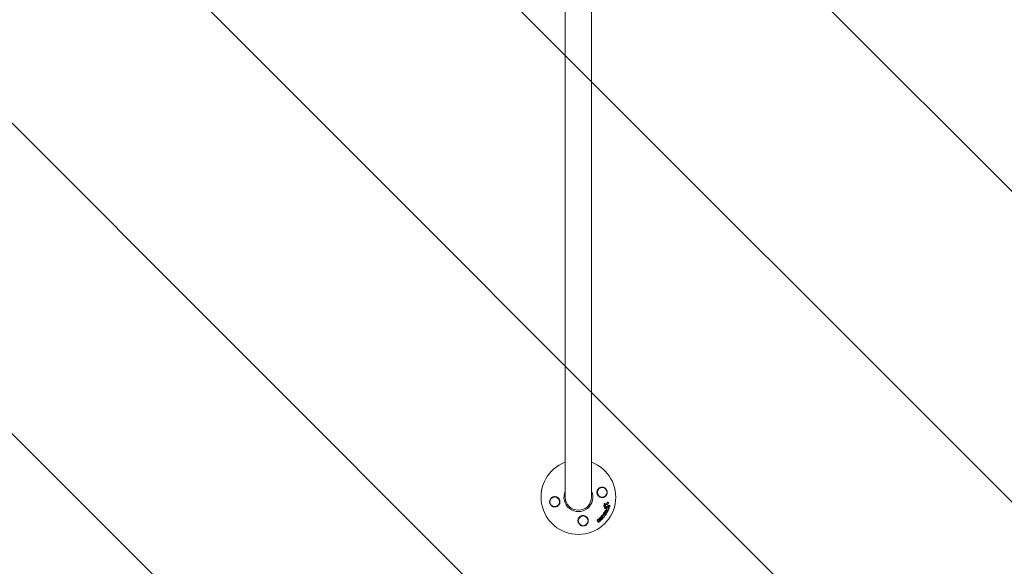
# Model space of a CAD drawing. Units: millimetres. Extents: x -11200 to 11200, y -11200 to 11200.
# Drawn here: x -1234 to 190, y -9201 to -8411 of the extents above; entities that cross this region are included whole.
import ezdxf

# ---------------------------------------------------------------- set-up
doc = ezdxf.new("R2010")
doc.units = ezdxf.units.MM
doc.header["$LTSCALE"] = 20
doc.linetypes.add('HIDDEN', pattern=[9.525, 6.35, -3.175])
for name, color, linetype in [('2d', 230, 'Continuous'), ('EN16630-SafetyZone', 97, 'HIDDEN'), ('EN16630-TrainingSpace', 20, 'HIDDEN'), ('EN16630-TrainingSpace_Hatch', 20, 'Continuous')]:
    doc.layers.add(name, color=color, linetype=linetype)

msp = doc.modelspace()

# ---------------------------------------------------------------- hatches: boundary and pattern name
at = {"layer": 'EN16630-TrainingSpace_Hatch'}
h = msp.add_hatch(dxfattribs=at)
h.set_pattern_fill('ANSI31', color=256, scale=100, angle=-90)
h.set_pattern_definition([(315, (-3201.05, -8401), (224.506, 224.506), [])])
h.paths.add_polyline_path([(-4126.1, -10101, 0.304149), (-3201.1, -9481, 0.304149), (-2276.1, -10101, 0.304149), (-1351.1, -9481, 0.304149), (-426.1, -10101, 0.414214), (573.9, -9101), (573.9, -7701, 0.414214), (-426.1, -6701, 0.304149), (-1351.1, -7321, 0.304149), (-2276.1, -6701, 0.304149), (-3201.1, -7321, 0.304149), (-4126.1, -6701, 0.304149), (-5051.1, -7321, 0.304149), (-5976.1, -6701, 0.414214), (-6976.1, -7701), (-6976.1, -9101, 0.414214), (-5976.1, -10101, 0.304149), (-5051.1, -9481, 0.304149)])

# ---------------------------------------------------------------- linework, layer by layer
at = {"layer": '2d', "lineweight": 0}
for p, q in [((-445.1, -7701), (-445.1, -9101)), ((-407.1, -9101), (-407.1, -7701)), ((-388.8, -9111.2), (-388.6, -9111.4)), ((-388.1, -9110.2), (-387.9, -9110.3)), ((-383.3, -9108.3), (-383.1, -9108.5)), ((-389.5, -9124.9), (-389.3, -9125)), ((-388.8, -9114.7), (-388.6, -9114.9)), ((-388.1, -9117.2), (-387.9, -9117.3)), ((-387.8, -9112.9), (-387.5, -9113)), ((-387.8, -9124.3), (-387.6, -9124.5)), ((-387.1, -9122.6), (-386.9, -9122.8)), ((-386.5, -9125.2), (-386.3, -9125.3)), ((-386, -9118.7), (-385.8, -9118.9)), ((-385.6, -9123.7), (-385.4, -9123.9)), ((-385.3, -9116.6), (-385.1, -9116.7)), ((-383.7, -9120.2), (-383.5, -9120.4)), ((-382.8, -9118.4), (-382.6, -9118.5)), ((-382, -9116.2), (-381.8, -9116.4)), ((-380.9, -9113.2), (-380.7, -9113.4)), ((-397.9, -9133.6), (-397.7, -9133.7)), ((-397.4, -9136.9), (-397.2, -9137.1)), ((-396.3, -9132.4), (-396, -9132.6)), ((-394.8, -9133.7), (-394.6, -9133.8)), ((-394.7, -9134.6), (-394.5, -9134.7)), ((-392.2, -9130), (-392, -9130.1)), ((-390.7, -9130.7), (-390.5, -9130.9)), ((-390.3, -9127.8), (-390.1, -9127.9)), ((-387.6, -9126.9), (-387.4, -9127))]:
    msp.add_line(p, q, dxfattribs=at)
for centre in [(-391.7, -9094.2), (-460.4, -9107.8), (-419.2, -9135.3)]:
    msp.add_circle(centre, 7, dxfattribs=at)
for radius, start, end in [(54, 110.6006, 69.3994), (20.9, 155.2607, 24.7392), (19, 180, 0)]:
    msp.add_arc((-426.1, -9101), radius, start, end, dxfattribs=at)
for points, knots in [([(-396, -9100.4), (-396.1, -9100.4), (-396.2, -9100.3), (-397, -9099.7), (-397.6, -9099.1), (-398.4, -9097.9), (-398.7, -9097.4), (-398.9, -9096.7), (-399, -9096.4), (-399.2, -9095.9), (-399.2, -9095.6), (-399.3, -9095.1), (-399.3, -9094.8), (-399.4, -9094.1), (-399.3, -9093.6), (-399.2, -9092.3), (-398.9, -9091.4), (-398.3, -9090.4), (-398.2, -9090.2), (-398.1, -9090)], [1.851357, 1.851357, 1.851357, 1.851357, 1.883268, 1.883268, 2.171686, 2.171686, 2.323162, 2.323162, 2.412823, 2.412823, 2.487915, 2.487915, 2.572778, 2.572778, 2.706436, 2.706436, 2.986172, 2.986172, 3.063057, 3.063057, 3.063057, 3.063057]), ([(-398.1, -9090), (-397.6, -9089.4), (-397.1, -9088.8), (-396.2, -9088.1), (-395.8, -9087.9), (-395.2, -9087.5), (-394.8, -9087.3), (-394.1, -9087.1), (-393.7, -9087), (-393, -9086.8), (-392.6, -9086.8), (-391.9, -9086.7), (-391.5, -9086.7), (-390.7, -9086.8), (-390.3, -9086.9), (-389.6, -9087.1), (-389.2, -9087.2), (-388.5, -9087.5), (-388.2, -9087.7), (-387.5, -9088.2), (-387.2, -9088.4), (-386.6, -9089), (-386.3, -9089.3), (-385.8, -9089.9), (-385.6, -9090.2), (-385.3, -9090.8), (-385.2, -9091), (-385, -9091.3), (-384.9, -9091.5), (-384.7, -9092.1), (-384.6, -9092.5), (-384.5, -9093.3), (-384.4, -9093.8), (-384.4, -9094.2), (-384.4, -9094.5), (-384.5, -9094.9), (-384.5, -9095.6), (-384.6, -9095.9), (-384.9, -9096.9), (-385.2, -9097.6), (-385.9, -9098.7), (-386.4, -9099.2), (-387.1, -9099.9), (-387.4, -9100.1), (-387.9, -9100.5), (-388.2, -9100.7), (-388.8, -9101), (-389.1, -9101.1), (-389.7, -9101.3), (-390, -9101.4), (-390.6, -9101.6), (-391, -9101.6), (-391.6, -9101.7), (-391.9, -9101.7), (-392.9, -9101.6), (-393.5, -9101.5), (-394.5, -9101.2), (-394.8, -9101.1), (-395.4, -9100.8), (-395.7, -9100.6), (-396, -9100.4)], [0.00000062, 0.00000062, 0.00000062, 0.00000062, 0.00248099, 0.00248099, 0.00372118, 0.00372118, 0.00496137, 0.00496137, 0.00620155, 0.00620155, 0.00744174, 0.00744174, 0.00868193, 0.00868193, 0.00992211, 0.00992211, 0.0111623, 0.0111623, 0.01240249, 0.01240249, 0.01364267, 0.01364267, 0.01488286, 0.01488286, 0.01612305, 0.01612305, 0.01674314, 0.01674314, 0.01736323, 0.01736323, 0.01860342, 0.01860342, 0.01984361, 0.01984361, 0.01984361, 0.02090357, 0.02090357, 0.02196353, 0.02196353, 0.02408345, 0.02408345, 0.02620337, 0.02620337, 0.02726333, 0.02726333, 0.02832329, 0.02832329, 0.02938325, 0.02938325, 0.03044321, 0.03044321, 0.03150317, 0.03150317, 0.03256313, 0.03256313, 0.03468305, 0.03468305, 0.03574301, 0.03574301, 0.03680297, 0.03680297, 0.03680297, 0.03680297]), ([(-454, -9112), (-454.5, -9112.6), (-455, -9113.2), (-455.9, -9113.9), (-456.3, -9114.1), (-456.9, -9114.5), (-457.3, -9114.7), (-458, -9114.9), (-458.4, -9115), (-459.1, -9115.2), (-459.5, -9115.2), (-460.2, -9115.3), (-460.6, -9115.3), (-461.4, -9115.2), (-461.8, -9115.1), (-462.5, -9114.9), (-462.9, -9114.8), (-463.6, -9114.5), (-463.9, -9114.3), (-464.6, -9113.8), (-464.9, -9113.6), (-465.5, -9113.1), (-465.8, -9112.7), (-466.3, -9112.1), (-466.5, -9111.8), (-466.8, -9111.2), (-466.9, -9111), (-467.1, -9110.7), (-467.2, -9110.5), (-467.4, -9109.9), (-467.5, -9109.5), (-467.6, -9108.7), (-467.7, -9108.2), (-467.7, -9107.8), (-467.7, -9107.5), (-467.7, -9107.1), (-467.6, -9106.4), (-467.5, -9106.1), (-467.2, -9105.1), (-466.9, -9104.4), (-466.2, -9103.3), (-465.7, -9102.8), (-465, -9102.1), (-464.7, -9101.9), (-464.2, -9101.5), (-463.9, -9101.3), (-463.3, -9101), (-463, -9100.9), (-462.4, -9100.7), (-462.1, -9100.6), (-461.5, -9100.4), (-461.1, -9100.4), (-460.5, -9100.3), (-460.2, -9100.3), (-459.2, -9100.4), (-458.6, -9100.5), (-457.6, -9100.8), (-457.3, -9100.9), (-456.7, -9101.2), (-456.4, -9101.4), (-456.1, -9101.6)], [0.00000062, 0.00000062, 0.00000062, 0.00000062, 0.00248099, 0.00248099, 0.00372118, 0.00372118, 0.00496137, 0.00496137, 0.00620155, 0.00620155, 0.00744174, 0.00744174, 0.00868193, 0.00868193, 0.00992211, 0.00992211, 0.0111623, 0.0111623, 0.01240249, 0.01240249, 0.01364267, 0.01364267, 0.01488286, 0.01488286, 0.01612305, 0.01612305, 0.01674314, 0.01674314, 0.01736323, 0.01736323, 0.01860342, 0.01860342, 0.01984361, 0.01984361, 0.01984361, 0.02090357, 0.02090357, 0.02196353, 0.02196353, 0.02408345, 0.02408345, 0.02620337, 0.02620337, 0.02726333, 0.02726333, 0.02832329, 0.02832329, 0.02938325, 0.02938325, 0.03044321, 0.03044321, 0.03150317, 0.03150317, 0.03256313, 0.03256313, 0.03468305, 0.03468305, 0.03574301, 0.03574301, 0.03680297, 0.03680297, 0.03680297, 0.03680297]), ([(-456.1, -9101.6), (-456, -9101.6), (-455.9, -9101.7), (-455.1, -9102.3), (-454.5, -9102.9), (-453.7, -9104.1), (-453.4, -9104.6), (-453.2, -9105.3), (-453.1, -9105.6), (-452.9, -9106.1), (-452.9, -9106.4), (-452.8, -9106.9), (-452.8, -9107.2), (-452.7, -9107.9), (-452.8, -9108.4), (-452.9, -9109.7), (-453.2, -9110.6), (-453.8, -9111.6), (-453.9, -9111.8), (-454, -9112)], [1.851357, 1.851357, 1.851357, 1.851357, 1.883268, 1.883268, 2.171686, 2.171686, 2.323162, 2.323162, 2.412823, 2.412823, 2.487915, 2.487915, 2.572778, 2.572778, 2.706436, 2.706436, 2.986172, 2.986172, 3.063057, 3.063057, 3.063057, 3.063057]), ([(-388.8, -9111.2), (-388.9, -9111.2), (-388.9, -9111.1), (-389, -9110.9), (-389, -9110.8), (-389, -9110.7)], [0.0019678174, 0.0019678174, 0.0019678174, 0.0019678174, 0.0022369376, 0.0022369376, 0.0025060578, 0.0025060578, 0.0025060578, 0.0025060578]), ([(-388.9, -9110.4), (-388.9, -9110.4), (-388.9, -9110.4), (-388.8, -9110.3), (-388.8, -9110.2), (-388.6, -9110.1), (-388.4, -9110.1), (-388.2, -9110.1), (-388.2, -9110.1), (-388.1, -9110.2)], [0.002868718, 0.002868718, 0.002868718, 0.002868718, 0.002868794, 0.002868794, 0.003231531, 0.003231531, 0.003594268, 0.003594268, 0.00388923, 0.00388923, 0.00388923, 0.00388923]), ([(-388.8, -9110.9), (-388.8, -9110.8), (-388.8, -9110.6), (-388.6, -9110.4), (-388.5, -9110.3), (-388.3, -9110.2), (-388.2, -9110.2), (-388, -9110.2), (-387.9, -9110.3), (-387.8, -9110.3)], [0.002569011, 0.002569011, 0.002569011, 0.002569011, 0.002931644, 0.002931644, 0.003294278, 0.003294278, 0.003656911, 0.003656911, 0.004019545, 0.004019545, 0.004019545, 0.004019545]), ([(-388.6, -9111.4), (-388.7, -9111.3), (-388.7, -9111.2), (-388.8, -9111.1), (-388.8, -9111), (-388.8, -9110.9)], [0.002030326, 0.002030326, 0.002030326, 0.002030326, 0.0022996683, 0.0022996683, 0.0025690107, 0.0025690107, 0.0025690107, 0.0025690107]), ([(-386.3, -9111.6), (-386.2, -9111.7), (-386.2, -9111.7), (-386, -9111.7), (-385.9, -9111.7), (-385.7, -9111.6), (-385.6, -9111.6), (-385.4, -9111.4), (-385.4, -9111.3), (-385.3, -9111.2)], [0.003946341, 0.003946341, 0.003946341, 0.003946341, 0.004103297, 0.004103297, 0.004478175, 0.004478175, 0.004853054, 0.004853054, 0.005227932, 0.005227932, 0.005227932, 0.005227932]), ([(-386.2, -9111.7), (-386.2, -9111.7), (-386.1, -9111.8), (-385.8, -9111.8), (-385.7, -9111.8), (-385.5, -9111.8), (-385.4, -9111.7), (-385.2, -9111.5), (-385.1, -9111.4), (-385.1, -9111.3)], [0.000549073, 0.000549073, 0.000549073, 0.000549073, 0.000924056, 0.000924056, 0.001299039, 0.001299039, 0.001674022, 0.001674022, 0.002049006, 0.002049006, 0.002049006, 0.002049006]), ([(-384.3, -9108.7), (-384.2, -9108.6), (-384.2, -9108.5), (-384.1, -9108.4), (-384, -9108.3), (-383.8, -9108.2), (-383.7, -9108.2), (-383.5, -9108.2), (-383.4, -9108.2), (-383.3, -9108.3), (-383.3, -9108.3), (-383.3, -9108.3)], [0.003263946, 0.003263946, 0.003263946, 0.003263946, 0.003576181, 0.003576181, 0.003888417, 0.003888417, 0.004200652, 0.004200652, 0.004512888, 0.004512888, 0.004608293, 0.004608293, 0.004608293, 0.004608293]), ([(-384.1, -9108.9), (-384, -9108.8), (-384, -9108.7), (-383.8, -9108.5), (-383.8, -9108.5), (-383.6, -9108.4), (-383.5, -9108.4), (-383.3, -9108.4), (-383.2, -9108.4), (-383, -9108.5), (-383, -9108.5), (-382.8, -9108.7), (-382.8, -9108.8), (-382.7, -9109), (-382.7, -9109.1), (-382.7, -9109.3), (-382.8, -9109.4), (-382.8, -9109.5)], [0.003276999, 0.003276999, 0.003276999, 0.003276999, 0.003589206, 0.003589206, 0.003901413, 0.003901413, 0.00421362, 0.00421362, 0.004525827, 0.004525827, 0.004838034, 0.004838034, 0.005150241, 0.005150241, 0.005462448, 0.005462448, 0.005774655, 0.005774655, 0.005774655, 0.005774655]), ([(-390.9, -9126.1), (-390.9, -9126), (-390.9, -9125.9), (-390.8, -9125.7), (-390.7, -9125.6), (-390.5, -9125.5), (-390.4, -9125.4), (-390.2, -9125.4), (-390.1, -9125.5), (-390, -9125.5)], [0.002417662, 0.002417662, 0.002417662, 0.002417662, 0.002751533, 0.002751533, 0.003085404, 0.003085404, 0.003419275, 0.003419275, 0.003753146, 0.003753146, 0.003753146, 0.003753146]), ([(-390.7, -9126.2), (-390.7, -9126.1), (-390.7, -9126), (-390.6, -9125.8), (-390.5, -9125.7), (-390.3, -9125.6), (-390.2, -9125.6), (-390, -9125.6), (-389.9, -9125.6), (-389.8, -9125.7)], [0.002479321, 0.002479321, 0.002479321, 0.002479321, 0.002813202, 0.002813202, 0.003147083, 0.003147083, 0.003480964, 0.003480964, 0.003814845, 0.003814845, 0.003814845, 0.003814845]), ([(-389.5, -9124.9), (-389.6, -9124.8), (-389.7, -9124.7), (-389.7, -9124.5), (-389.8, -9124.4), (-389.7, -9124.3)], [0.001902969, 0.001902969, 0.001902969, 0.001902969, 0.002255829, 0.002255829, 0.0026235607, 0.0026235607, 0.0026235607, 0.0026235607]), ([(-389.7, -9124.3), (-389.7, -9124.3), (-389.7, -9124.2), (-389.7, -9124.1), (-389.7, -9124), (-389.6, -9124)], [0.0026235607, 0.0026235607, 0.0026235607, 0.0026235607, 0.0028029003, 0.0028029003, 0.00298224, 0.00298224, 0.00298224, 0.00298224]), ([(-389.3, -9125), (-389.4, -9125), (-389.4, -9124.9), (-389.5, -9124.7), (-389.6, -9124.6), (-389.5, -9124.4)], [0.0019803984, 0.0019803984, 0.0019803984, 0.0019803984, 0.0023482037, 0.0023482037, 0.0027160091, 0.0027160091, 0.0027160091, 0.0027160091]), ([(-388.8, -9114.7), (-388.9, -9114.7), (-389, -9114.6), (-389.1, -9114.4), (-389.2, -9114.3), (-389.2, -9114.1), (-389.3, -9113.9), (-389.2, -9113.8)], [0.003420121, 0.003420121, 0.003420121, 0.003420121, 0.00369867, 0.00369867, 0.00411291, 0.00411291, 0.004527151, 0.004527151, 0.004527151, 0.004527151]), ([(-389.2, -9113.8), (-389.2, -9113.7), (-389.2, -9113.5), (-389.1, -9113.3), (-389, -9113.2), (-388.8, -9113), (-388.7, -9112.9), (-388.5, -9112.8), (-388.3, -9112.8), (-388.1, -9112.8), (-388, -9112.8), (-387.8, -9112.9), (-387.8, -9112.9), (-387.8, -9112.9)], [0.004527151, 0.004527151, 0.004527151, 0.004527151, 0.004941232, 0.004941232, 0.005355314, 0.005355314, 0.005769396, 0.005769396, 0.006183477, 0.006183477, 0.006597559, 0.006597559, 0.0067328, 0.0067328, 0.0067328, 0.0067328]), ([(-389.1, -9123.2), (-389.1, -9123.1), (-389, -9123), (-388.9, -9122.9), (-388.8, -9122.8), (-388.6, -9122.7), (-388.5, -9122.6), (-388.4, -9122.6), (-388.3, -9122.5), (-388.1, -9122.5), (-388, -9122.4), (-387.8, -9122.4), (-387.7, -9122.4), (-387.5, -9122.5), (-387.5, -9122.5), (-387.3, -9122.5), (-387.2, -9122.6), (-387.1, -9122.6), (-387.1, -9122.6), (-387.1, -9122.6)], [0.006658893, 0.006658893, 0.006658893, 0.006658893, 0.006962629, 0.006962629, 0.007266365, 0.007266365, 0.007570101, 0.007570101, 0.007873837, 0.007873837, 0.008177573, 0.008177573, 0.008481309, 0.008481309, 0.008785044, 0.008785044, 0.00908878, 0.00908878, 0.009108559, 0.009108559, 0.009108559, 0.009108559]), ([(-389, -9113.9), (-389, -9113.8), (-389, -9113.7), (-388.9, -9113.4), (-388.8, -9113.3), (-388.6, -9113.1), (-388.5, -9113), (-388.3, -9112.9), (-388.1, -9112.9), (-387.9, -9112.9), (-387.8, -9112.9), (-387.5, -9113), (-387.4, -9113.1), (-387.3, -9113.3), (-387.2, -9113.4), (-387.1, -9113.7), (-387.1, -9113.8), (-387.1, -9114)], [0.003827121, 0.003827121, 0.003827121, 0.003827121, 0.004241142, 0.004241142, 0.004655163, 0.004655163, 0.005069184, 0.005069184, 0.005483205, 0.005483205, 0.005897226, 0.005897226, 0.006311247, 0.006311247, 0.006725269, 0.006725269, 0.00713929, 0.00713929, 0.00713929, 0.00713929]), ([(-387.1, -9114), (-387.1, -9114.1), (-387.2, -9114.2), (-387.3, -9114.5), (-387.4, -9114.6), (-387.5, -9114.8), (-387.7, -9114.9), (-387.9, -9115), (-388, -9115), (-388.3, -9115), (-388.4, -9115), (-388.6, -9114.9), (-388.7, -9114.8), (-388.9, -9114.6), (-388.9, -9114.5), (-389, -9114.2), (-389, -9114.1), (-389, -9113.9)], [0.000513648, 0.000513648, 0.000513648, 0.000513648, 0.000927832, 0.000927832, 0.001342016, 0.001342016, 0.0017562, 0.0017562, 0.002170384, 0.002170384, 0.002584568, 0.002584568, 0.002998753, 0.002998753, 0.003412937, 0.003412937, 0.003827121, 0.003827121, 0.003827121, 0.003827121]), ([(-388.9, -9123.3), (-388.8, -9123.2), (-388.7, -9123), (-388.4, -9122.8), (-388.3, -9122.8), (-388.2, -9122.7), (-388.1, -9122.7), (-387.8, -9122.6), (-387.6, -9122.6), (-387.2, -9122.6), (-387.1, -9122.7), (-386.8, -9122.9), (-386.6, -9123), (-386.5, -9123.2), (-386.4, -9123.3), (-386.4, -9123.5), (-386.4, -9123.6), (-386.3, -9123.9), (-386.3, -9124.1), (-386.4, -9124.5), (-386.5, -9124.7), (-386.6, -9124.8)], [0.00681725, 0.00681725, 0.00681725, 0.00681725, 0.007424839, 0.007424839, 0.007728633, 0.007728633, 0.008032427, 0.008032427, 0.008640015, 0.008640015, 0.009247604, 0.009247604, 0.009855192, 0.009855192, 0.010158986, 0.010158986, 0.01046278, 0.01046278, 0.011070369, 0.011070369, 0.011677957, 0.011677957, 0.011677957, 0.011677957]), ([(-388.4, -9116.6), (-388.4, -9116.6), (-388.3, -9116.5), (-388.3, -9116.4), (-388.3, -9116.3), (-388.2, -9116.3)], [0.0028523534, 0.0028523534, 0.0028523534, 0.0028523534, 0.0030594015, 0.0030594015, 0.0032664495, 0.0032664495, 0.0032664495, 0.0032664495]), ([(-388.1, -9117.2), (-388.2, -9117.1), (-388.2, -9117.1), (-388.3, -9116.9), (-388.4, -9116.8), (-388.4, -9116.6)], [0.0021732743, 0.0021732743, 0.0021732743, 0.0021732743, 0.0024435179, 0.0024435179, 0.0028523534, 0.0028523534, 0.0028523534, 0.0028523534]), ([(-387.1, -9117.2), (-387.2, -9117.3), (-387.3, -9117.3), (-387.5, -9117.4), (-387.7, -9117.4), (-387.9, -9117.3), (-388, -9117.3), (-388.1, -9117), (-388.2, -9116.9), (-388.2, -9116.8)], [0.00109261, 0.00109261, 0.00109261, 0.00109261, 0.00150143, 0.00150143, 0.00191025, 0.00191025, 0.00231907, 0.00231907, 0.002727889, 0.002727889, 0.002727889, 0.002727889]), ([(-388, -9123.9), (-387.9, -9123.8), (-387.9, -9123.8), (-387.7, -9123.7), (-387.6, -9123.8), (-387.5, -9123.8), (-387.5, -9123.9), (-387.4, -9124.1), (-387.4, -9124.2), (-387.5, -9124.2)], [0.001494012, 0.001494012, 0.001494012, 0.001494012, 0.001746338, 0.001746338, 0.001998664, 0.001998664, 0.00225099, 0.00225099, 0.002503315, 0.002503315, 0.002503315, 0.002503315]), ([(-387.5, -9121.2), (-387.6, -9121.2), (-387.6, -9121.1), (-387.7, -9121), (-387.7, -9120.9), (-387.7, -9120.8)], [0.0022169378, 0.0022169378, 0.0022169378, 0.0022169378, 0.0024629443, 0.0024629443, 0.0027089509, 0.0027089509, 0.0027089509, 0.0027089509]), ([(-387.7, -9123.8), (-387.7, -9123.8), (-387.7, -9123.8), (-387.6, -9123.9), (-387.7, -9124), (-387.7, -9124.1)], [0.0022073241, 0.0022073241, 0.0022073241, 0.0022073241, 0.0023069038, 0.0023069038, 0.0025591367, 0.0025591367, 0.0025591367, 0.0025591367]), ([(-387.5, -9120.9), (-387.4, -9120.8), (-387.4, -9120.6), (-387.1, -9120.4), (-387, -9120.3), (-386.8, -9120.3)], [0.002486021, 0.002486021, 0.002486021, 0.002486021, 0.002999679, 0.002999679, 0.003513337, 0.003513337, 0.003513337, 0.003513337]), ([(-387.3, -9121.4), (-387.4, -9121.3), (-387.4, -9121.2), (-387.5, -9121.1), (-387.5, -9121), (-387.5, -9120.9)], [0.0019940348, 0.0019940348, 0.0019940348, 0.0019940348, 0.0022400282, 0.0022400282, 0.0024860215, 0.0024860215, 0.0024860215, 0.0024860215]), ([(-387.1, -9113), (-387.1, -9112.9), (-387.1, -9112.8), (-387.2, -9112.6), (-387.3, -9112.5), (-387.4, -9112.4)], [0.005096902, 0.005096902, 0.005096902, 0.005096902, 0.0054430942, 0.0054430942, 0.0057892865, 0.0057892865, 0.0057892865, 0.0057892865]), ([(-386.9, -9113.2), (-386.9, -9113.1), (-386.9, -9112.9), (-387, -9112.7), (-387.1, -9112.7), (-387.2, -9112.6)], [0.0011768548, 0.0011768548, 0.0011768548, 0.0011768548, 0.0015235277, 0.0015235277, 0.0018702007, 0.0018702007, 0.0018702007, 0.0018702007]), ([(-387.2, -9114.8), (-387.1, -9114.7), (-387.1, -9114.6), (-387, -9114.4), (-387, -9114.3), (-387, -9114.2)], [0.0048348709, 0.0048348709, 0.0048348709, 0.0048348709, 0.0051806432, 0.0051806432, 0.0055264155, 0.0055264155, 0.0055264155, 0.0055264155]), ([(-387, -9115), (-386.9, -9114.9), (-386.8, -9114.8), (-386.8, -9114.5), (-386.8, -9114.4), (-386.8, -9114.3)], [0.0003643753, 0.0003643753, 0.0003643753, 0.0003643753, 0.0007108458, 0.0007108458, 0.0010573164, 0.0010573164, 0.0010573164, 0.0010573164]), ([(-386.3, -9125.3), (-386.2, -9125.4), (-386.1, -9125.5), (-386, -9125.9), (-386, -9126.1), (-386.2, -9126.4), (-386.4, -9126.5), (-386.7, -9126.6), (-386.9, -9126.6), (-387, -9126.5)], [0.001355722, 0.001355722, 0.001355722, 0.001355722, 0.001892369, 0.001892369, 0.002429015, 0.002429015, 0.002965662, 0.002965662, 0.003502309, 0.003502309, 0.003502309, 0.003502309]), ([(-386.3, -9118.2), (-386.3, -9118), (-386.2, -9117.9), (-386.1, -9117.7), (-385.9, -9117.6), (-385.8, -9117.5)], [0.0023414576, 0.0023414576, 0.0023414576, 0.0023414576, 0.0027541317, 0.0027541317, 0.0031668058, 0.0031668058, 0.0031668058, 0.0031668058]), ([(-386, -9118.7), (-386.1, -9118.7), (-386.1, -9118.6), (-386.3, -9118.4), (-386.3, -9118.3), (-386.3, -9118.2)], [0.0016284846, 0.0016284846, 0.0016284846, 0.0016284846, 0.0019033911, 0.0019033911, 0.0023414576, 0.0023414576, 0.0023414576, 0.0023414576]), ([(-386.1, -9118.3), (-386.1, -9118.2), (-386, -9118), (-385.8, -9117.8), (-385.7, -9117.7), (-385.6, -9117.7)], [0.0025446041, 0.0025446041, 0.0025446041, 0.0025446041, 0.002957182, 0.002957182, 0.00336976, 0.00336976, 0.00336976, 0.00336976]), ([(-385.7, -9118.9), (-385.8, -9118.9), (-385.9, -9118.8), (-386, -9118.6), (-386.1, -9118.4), (-386.1, -9118.3)], [0.0016683362, 0.0016683362, 0.0016683362, 0.0016683362, 0.0021064701, 0.0021064701, 0.0025446041, 0.0025446041, 0.0025446041, 0.0025446041]), ([(-385.5, -9116), (-385.5, -9115.9), (-385.5, -9115.8), (-385.4, -9115.6), (-385.3, -9115.5), (-385.2, -9115.4), (-385.1, -9115.3), (-384.9, -9115.3), (-384.8, -9115.3), (-384.7, -9115.3)], [0.002279872, 0.002279872, 0.002279872, 0.002279872, 0.002594233, 0.002594233, 0.002908595, 0.002908595, 0.003222956, 0.003222956, 0.003537318, 0.003537318, 0.003537318, 0.003537318]), ([(-385.3, -9116.6), (-385.3, -9116.5), (-385.4, -9116.5), (-385.5, -9116.3), (-385.5, -9116.1), (-385.5, -9116)], [0.0015698018, 0.0015698018, 0.0015698018, 0.0015698018, 0.001843767, 0.001843767, 0.0022798718, 0.0022798718, 0.0022798718, 0.0022798718]), ([(-384.5, -9122.9), (-384.4, -9123.1), (-384.4, -9123.2), (-384.5, -9123.6), (-384.6, -9123.7), (-384.8, -9123.9), (-385, -9124), (-385.3, -9124), (-385.4, -9123.9), (-385.5, -9123.8)], [0.000283783, 0.000283783, 0.000283783, 0.000283783, 0.000791643, 0.000791643, 0.001299502, 0.001299502, 0.001807361, 0.001807361, 0.002315221, 0.002315221, 0.002315221, 0.002315221]), ([(-385.3, -9116.1), (-385.3, -9116), (-385.3, -9115.9), (-385.2, -9115.7), (-385.1, -9115.6), (-385, -9115.5), (-384.9, -9115.5), (-384.7, -9115.4), (-384.6, -9115.4), (-384.5, -9115.5)], [0.002404396, 0.002404396, 0.002404396, 0.002404396, 0.002718785, 0.002718785, 0.003033173, 0.003033173, 0.003347562, 0.003347562, 0.003661951, 0.003661951, 0.003661951, 0.003661951]), ([(-384.9, -9116.8), (-385, -9116.7), (-385.2, -9116.6), (-385.3, -9116.4), (-385.3, -9116.3), (-385.3, -9116.1)], [0.0015326401, 0.0015326401, 0.0015326401, 0.0015326401, 0.0019685181, 0.0019685181, 0.0024043961, 0.0024043961, 0.0024043961, 0.0024043961]), ([(-383.8, -9120.3), (-383.6, -9120.3), (-383.5, -9120.3), (-383.3, -9120.6), (-383.2, -9120.7), (-383.3, -9121.1), (-383.3, -9121.2), (-383.5, -9121.5), (-383.7, -9121.6), (-383.9, -9121.6)], [0.00034419, 0.00034419, 0.00034419, 0.00034419, 0.000852519, 0.000852519, 0.001360848, 0.001360848, 0.001869178, 0.001869178, 0.002377507, 0.002377507, 0.002377507, 0.002377507]), ([(-383.8, -9112.1), (-383.8, -9112.3), (-383.8, -9112.4), (-383.6, -9112.7), (-383.4, -9112.8), (-383.2, -9112.9)], [0.000544521, 0.000544521, 0.000544521, 0.000544521, 0.001115053, 0.001115053, 0.001685586, 0.001685586, 0.001685586, 0.001685586]), ([(-382.7, -9118.5), (-382.5, -9118.5), (-382.4, -9118.7), (-382.3, -9119), (-382.3, -9119.2), (-382.4, -9119.5), (-382.5, -9119.6), (-382.8, -9119.8), (-383, -9119.8), (-383.1, -9119.8)], [0.000854722, 0.000854722, 0.000854722, 0.000854722, 0.001389551, 0.001389551, 0.00192438, 0.00192438, 0.002459209, 0.002459209, 0.002994038, 0.002994038, 0.002994038, 0.002994038]), ([(-381.9, -9116.3), (-381.8, -9116.4), (-381.7, -9116.4), (-381.6, -9116.7), (-381.5, -9116.8), (-381.6, -9117.1), (-381.6, -9117.2), (-381.8, -9117.5), (-381.9, -9117.5), (-382, -9117.6)], [0.000364384, 0.000364384, 0.000364384, 0.000364384, 0.000787224, 0.000787224, 0.001210065, 0.001210065, 0.001632905, 0.001632905, 0.002055746, 0.002055746, 0.002055746, 0.002055746]), ([(-380.9, -9113.3), (-380.8, -9113.3), (-380.7, -9113.3), (-380.6, -9113.4), (-380.5, -9113.5), (-380.4, -9113.8), (-380.3, -9114), (-380.4, -9114.3), (-380.4, -9114.4), (-380.5, -9114.6), (-380.6, -9114.6), (-380.8, -9114.8), (-380.8, -9114.8), (-381, -9114.9), (-381.1, -9114.9), (-381.2, -9114.8)], [0.000677845, 0.000677845, 0.000677845, 0.000677845, 0.000988278, 0.000988278, 0.00129871, 0.00129871, 0.001919575, 0.001919575, 0.002230008, 0.002230008, 0.00254044, 0.00254044, 0.002850873, 0.002850873, 0.003161305, 0.003161305, 0.003161305, 0.003161305]), ([(-415.1, -9129), (-414.4, -9129.4), (-413.8, -9130), (-413.1, -9130.9), (-412.9, -9131.2), (-412.6, -9131.9), (-412.4, -9132.2), (-412.1, -9132.9), (-412, -9133.3), (-411.9, -9134), (-411.8, -9134.4), (-411.8, -9135.2), (-411.8, -9135.6), (-411.9, -9136.3), (-412, -9136.7), (-412.2, -9137.5), (-412.3, -9137.8), (-412.6, -9138.5), (-412.8, -9138.9), (-413.2, -9139.6), (-413.5, -9139.9), (-414, -9140.5), (-414.3, -9140.8), (-414.9, -9141.3), (-415.3, -9141.5), (-415.8, -9141.8), (-416, -9141.9), (-416.4, -9142.1), (-416.6, -9142.1), (-417.2, -9142.3), (-417.6, -9142.4), (-418.4, -9142.6), (-418.8, -9142.6), (-419.2, -9142.6), (-419.6, -9142.6), (-420, -9142.6), (-420.7, -9142.5), (-421.1, -9142.4), (-421.8, -9142.2), (-422.1, -9142.1), (-422.8, -9141.8), (-423.1, -9141.6), (-424, -9141), (-424.5, -9140.5), (-425.4, -9139.4), (-425.8, -9138.9), (-426.1, -9138.2), (-426.2, -9138), (-426.3, -9137.7), (-426.4, -9137.2), (-426.5, -9137), (-426.7, -9136.2), (-426.7, -9135.7), (-426.7, -9134.6), (-426.7, -9134.1), (-426.5, -9133.3), (-426.4, -9133.1), (-426.3, -9132.6), (-426.2, -9132.3), (-426.1, -9132.1), (-425.9, -9131.7), (-425.7, -9131.4), (-425.5, -9131.1)], [0.00000062, 0.00000062, 0.00000062, 0.00000062, 0.00248099, 0.00248099, 0.00372118, 0.00372118, 0.00496137, 0.00496137, 0.00620155, 0.00620155, 0.00744174, 0.00744174, 0.00868193, 0.00868193, 0.00992211, 0.00992211, 0.0111623, 0.0111623, 0.01240249, 0.01240249, 0.01364267, 0.01364267, 0.01488286, 0.01488286, 0.01612305, 0.01612305, 0.01674314, 0.01674314, 0.01736323, 0.01736323, 0.01860342, 0.01860342, 0.01984361, 0.01984361, 0.01984361, 0.02095496, 0.02095496, 0.02206632, 0.02206632, 0.02317768, 0.02317768, 0.02428904, 0.02428904, 0.02651175, 0.02651175, 0.02873447, 0.02873447, 0.02873447, 0.0295908, 0.0295908, 0.03044712, 0.03044712, 0.03215978, 0.03215978, 0.03387244, 0.03387244, 0.03472876, 0.03472876, 0.03558509, 0.03558509, 0.03558509, 0.03680297, 0.03680297, 0.03680297, 0.03680297]), ([(-425.5, -9131.1), (-425.4, -9131), (-425.4, -9130.9), (-424.8, -9130.1), (-424.1, -9129.4), (-422.9, -9128.6), (-422.5, -9128.4), (-421.7, -9128.1), (-421.4, -9128), (-420.9, -9127.9), (-420.7, -9127.8), (-420.1, -9127.7), (-419.9, -9127.7), (-419.1, -9127.7), (-418.7, -9127.7), (-417.3, -9127.9), (-416.5, -9128.2), (-415.5, -9128.7), (-415.3, -9128.9), (-415.1, -9129)], [1.851357, 1.851357, 1.851357, 1.851357, 1.883268, 1.883268, 2.171686, 2.171686, 2.323162, 2.323162, 2.412823, 2.412823, 2.487915, 2.487915, 2.572778, 2.572778, 2.706436, 2.706436, 2.986172, 2.986172, 3.063057, 3.063057, 3.063057, 3.063057]), ([(-398.9, -9134.5), (-399, -9134.4), (-399, -9134.4), (-399, -9134.2), (-399, -9134.2), (-399, -9134.1)], [0.0019961832, 0.0019961832, 0.0019961832, 0.0019961832, 0.0022258528, 0.0022258528, 0.0024555225, 0.0024555225, 0.0024555225, 0.0024555225]), ([(-398.8, -9134.2), (-398.8, -9134.1), (-398.7, -9134), (-398.5, -9133.8), (-398.4, -9133.7), (-398.1, -9133.6), (-398, -9133.6), (-397.7, -9133.7), (-397.6, -9133.8), (-397.6, -9133.9)], [0.002132509, 0.002132509, 0.002132509, 0.002132509, 0.002557111, 0.002557111, 0.002981714, 0.002981714, 0.003406316, 0.003406316, 0.003830919, 0.003830919, 0.003830919, 0.003830919]), ([(-398.7, -9134.6), (-398.8, -9134.6), (-398.8, -9134.5), (-398.8, -9134.4), (-398.8, -9134.3), (-398.8, -9134.2)], [0.0016732381, 0.0016732381, 0.0016732381, 0.0016732381, 0.0019028734, 0.0019028734, 0.0021325088, 0.0021325088, 0.0021325088, 0.0021325088]), ([(-396.2, -9136.1), (-396.1, -9136.3), (-396.1, -9136.5), (-396.1, -9136.7), (-396.2, -9136.8), (-396.3, -9136.9), (-396.3, -9137), (-396.6, -9137.1), (-396.8, -9137.2), (-397.1, -9137.1), (-397.2, -9137), (-397.3, -9136.9)], [0.000294684, 0.000294684, 0.000294684, 0.000294684, 0.000834308, 0.000834308, 0.00110412, 0.00110412, 0.001373932, 0.001373932, 0.001913557, 0.001913557, 0.002453181, 0.002453181, 0.002453181, 0.002453181]), ([(-397.1, -9133.1), (-397.1, -9133), (-397, -9132.8), (-396.7, -9132.6), (-396.6, -9132.5), (-396.2, -9132.5), (-396.1, -9132.5), (-395.9, -9132.8), (-395.8, -9132.9), (-395.8, -9133.1)], [0.002634969, 0.002634969, 0.002634969, 0.002634969, 0.003155577, 0.003155577, 0.003676185, 0.003676185, 0.004196793, 0.004196793, 0.004717401, 0.004717401, 0.004717401, 0.004717401]), ([(-394.8, -9133.7), (-395, -9133.6), (-395.1, -9133.5), (-395.3, -9133.2), (-395.4, -9133.1), (-395.5, -9132.9), (-395.6, -9132.7), (-395.6, -9132.5), (-395.6, -9132.3), (-395.7, -9132.1), (-395.6, -9131.9), (-395.6, -9131.8)], [0.005588029, 0.005588029, 0.005588029, 0.005588029, 0.006175756, 0.006175756, 0.006621818, 0.006621818, 0.00706788, 0.00706788, 0.007513942, 0.007513942, 0.007960004, 0.007960004, 0.007960004, 0.007960004]), ([(-395.6, -9131.8), (-395.6, -9131.5), (-395.5, -9131.2), (-395.3, -9130.8), (-395.2, -9130.7), (-395, -9130.5), (-394.9, -9130.4), (-394.7, -9130.2), (-394.5, -9130.1), (-394.3, -9129.9), (-394.2, -9129.9), (-393.9, -9129.8), (-393.7, -9129.7), (-393.5, -9129.7), (-393.3, -9129.7), (-393, -9129.7), (-392.9, -9129.7), (-392.6, -9129.7), (-392.5, -9129.8), (-392.3, -9129.9), (-392.2, -9129.9), (-392.2, -9130)], [0.007960004, 0.007960004, 0.007960004, 0.007960004, 0.008851593, 0.008851593, 0.009297387, 0.009297387, 0.009743181, 0.009743181, 0.010188975, 0.010188975, 0.010634769, 0.010634769, 0.011080564, 0.011080564, 0.011526358, 0.011526358, 0.011972152, 0.011972152, 0.012417946, 0.012417946, 0.012723864, 0.012723864, 0.012723864, 0.012723864]), ([(-395.4, -9131.9), (-395.4, -9131.8), (-395.4, -9131.6), (-395.3, -9131.4), (-395.2, -9131.2), (-395.1, -9131), (-395, -9130.8), (-394.8, -9130.6), (-394.7, -9130.5), (-394.5, -9130.3), (-394.3, -9130.2), (-394.1, -9130.1), (-393.9, -9130), (-393.5, -9129.8), (-393.3, -9129.8), (-392.8, -9129.8), (-392.7, -9129.8), (-392.4, -9129.9), (-392.3, -9129.9), (-392.1, -9130), (-392, -9130.1), (-391.7, -9130.3), (-391.7, -9130.4), (-391.4, -9130.7), (-391.3, -9130.9), (-391.1, -9131.4), (-391.1, -9131.7), (-391.2, -9132)], [0.008330916, 0.008330916, 0.008330916, 0.008330916, 0.008776689, 0.008776689, 0.009222462, 0.009222462, 0.009668235, 0.009668235, 0.010114009, 0.010114009, 0.010559782, 0.010559782, 0.011005555, 0.011005555, 0.011897102, 0.011897102, 0.012342875, 0.012342875, 0.012788648, 0.012788648, 0.013234421, 0.013234421, 0.013680195, 0.013680195, 0.014571741, 0.014571741, 0.015463288, 0.015463288, 0.015463288, 0.015463288]), ([(-391.2, -9132), (-391.2, -9132.2), (-391.2, -9132.3), (-391.3, -9132.6), (-391.4, -9132.7), (-391.5, -9133), (-391.6, -9133.1), (-391.8, -9133.3), (-391.9, -9133.4), (-392.2, -9133.7), (-392.5, -9133.9), (-392.9, -9134), (-393, -9134.1), (-393.3, -9134.1), (-393.5, -9134.1), (-393.7, -9134.1), (-393.9, -9134.1), (-394.1, -9134), (-394.3, -9134), (-394.6, -9133.8), (-394.9, -9133.7), (-395.1, -9133.4), (-395.2, -9133.2), (-395.3, -9133), (-395.3, -9132.9), (-395.4, -9132.6), (-395.4, -9132.5), (-395.4, -9132.2), (-395.4, -9132.1), (-395.4, -9131.9)], [0.00119371, 0.00119371, 0.00119371, 0.00119371, 0.001639785, 0.001639785, 0.002085861, 0.002085861, 0.002531936, 0.002531936, 0.002978011, 0.002978011, 0.003870162, 0.003870162, 0.004316237, 0.004316237, 0.004762313, 0.004762313, 0.005208388, 0.005208388, 0.005654464, 0.005654464, 0.006546614, 0.006546614, 0.00699269, 0.00699269, 0.007438765, 0.007438765, 0.00788484, 0.00788484, 0.008330916, 0.008330916, 0.008330916, 0.008330916]), ([(-394.7, -9134.7), (-394.5, -9134.7), (-394.4, -9134.8), (-394.3, -9135.1), (-394.3, -9135.3), (-394.4, -9135.6), (-394.5, -9135.8), (-394.8, -9135.9), (-395, -9135.9), (-395.2, -9135.9)], [0.000910424, 0.000910424, 0.000910424, 0.000910424, 0.001445133, 0.001445133, 0.001979841, 0.001979841, 0.002514549, 0.002514549, 0.003049257, 0.003049257, 0.003049257, 0.003049257]), ([(-394.1, -9131.9), (-394.1, -9131.8), (-394, -9131.7), (-393.9, -9131.5), (-393.8, -9131.5), (-393.7, -9131.3), (-393.6, -9131.3), (-393.4, -9131.2), (-393.3, -9131.2), (-393.1, -9131.2), (-393, -9131.2), (-392.8, -9131.3), (-392.7, -9131.3), (-392.6, -9131.5), (-392.5, -9131.6), (-392.5, -9131.8), (-392.5, -9131.9), (-392.5, -9132)], [0.003056977, 0.003056977, 0.003056977, 0.003056977, 0.003389075, 0.003389075, 0.003721173, 0.003721173, 0.004053271, 0.004053271, 0.004385369, 0.004385369, 0.004717467, 0.004717467, 0.005049565, 0.005049565, 0.005381663, 0.005381663, 0.00571376, 0.00571376, 0.00571376, 0.00571376]), ([(-392.5, -9132), (-392.5, -9132.2), (-392.6, -9132.4), (-392.9, -9132.6), (-393, -9132.7), (-393.2, -9132.8), (-393.3, -9132.8), (-393.5, -9132.8), (-393.6, -9132.7), (-393.8, -9132.7), (-393.9, -9132.6), (-394, -9132.4), (-394, -9132.4), (-394.1, -9132.2), (-394.1, -9132.1), (-394.1, -9131.9)], [0.000398248, 0.000398248, 0.000398248, 0.000398248, 0.001062931, 0.001062931, 0.001395272, 0.001395272, 0.001727613, 0.001727613, 0.002059954, 0.002059954, 0.002392295, 0.002392295, 0.002724636, 0.002724636, 0.003056977, 0.003056977, 0.003056977, 0.003056977]), ([(-392.9, -9131.2), (-392.9, -9131.2), (-392.9, -9131.3), (-392.8, -9131.3), (-392.7, -9131.4), (-392.7, -9131.6), (-392.7, -9131.7), (-392.7, -9131.8)], [0.0051356508, 0.0051356508, 0.0051356508, 0.0051356508, 0.0052130679, 0.0052130679, 0.0055452568, 0.0055452568, 0.0058774457, 0.0058774457, 0.0058774457, 0.0058774457]), ([(-392.6, -9128), (-392.6, -9127.9), (-392.6, -9127.9), (-392.5, -9127.7), (-392.4, -9127.6), (-392.2, -9127.5), (-392.1, -9127.5), (-392, -9127.4), (-391.9, -9127.4), (-391.8, -9127.4)], [0.002413178, 0.002413178, 0.002413178, 0.002413178, 0.00270555, 0.00270555, 0.002997923, 0.002997923, 0.003290296, 0.003290296, 0.003582668, 0.003582668, 0.003582668, 0.003582668]), ([(-392.5, -9128.5), (-392.5, -9128.4), (-392.6, -9128.4), (-392.6, -9128.2), (-392.6, -9128.1), (-392.6, -9128)], [0.0019083912, 0.0019083912, 0.0019083912, 0.0019083912, 0.0021607845, 0.0021607845, 0.0024131778, 0.0024131778, 0.0024131778, 0.0024131778]), ([(-392.4, -9128.2), (-392.4, -9128.1), (-392.3, -9128), (-392.2, -9127.8), (-392.2, -9127.8), (-392, -9127.6), (-391.9, -9127.6), (-391.8, -9127.6), (-391.7, -9127.6), (-391.6, -9127.6)], [0.002500138, 0.002500138, 0.002500138, 0.002500138, 0.00279266, 0.00279266, 0.003085182, 0.003085182, 0.003377705, 0.003377705, 0.003670227, 0.003670227, 0.003670227, 0.003670227]), ([(-392.3, -9128.6), (-392.3, -9128.6), (-392.4, -9128.5), (-392.4, -9128.3), (-392.4, -9128.3), (-392.4, -9128.2)], [0.0019955509, 0.0019955509, 0.0019955509, 0.0019955509, 0.0022478445, 0.0022478445, 0.0025001381, 0.0025001381, 0.0025001381, 0.0025001381]), ([(-390.9, -9126.4), (-390.9, -9126.3), (-390.9, -9126.3), (-391, -9126.2), (-391, -9126.1), (-390.9, -9126.1)], [0.002079046, 0.002079046, 0.002079046, 0.002079046, 0.0022483539, 0.0022483539, 0.0024176618, 0.0024176618, 0.0024176618, 0.0024176618]), ([(-390.7, -9126.5), (-390.7, -9126.5), (-390.7, -9126.4), (-390.7, -9126.3), (-390.7, -9126.3), (-390.7, -9126.2)], [0.0021413101, 0.0021413101, 0.0021413101, 0.0021413101, 0.0023103155, 0.0023103155, 0.0024793209, 0.0024793209, 0.0024793209, 0.0024793209]), ([(-389.5, -9129.9), (-389.5, -9130), (-389.4, -9130.2), (-389.5, -9130.5), (-389.6, -9130.7), (-389.8, -9130.9), (-390, -9131), (-390.3, -9131), (-390.5, -9130.9), (-390.6, -9130.8)], [0.000346557, 0.000346557, 0.000346557, 0.000346557, 0.000878306, 0.000878306, 0.001410055, 0.001410055, 0.001941804, 0.001941804, 0.002473553, 0.002473553, 0.002473553, 0.002473553]), ([(-388.3, -9128.7), (-388.3, -9128.8), (-388.3, -9128.9), (-388.3, -9129.2), (-388.4, -9129.3), (-388.5, -9129.5), (-388.6, -9129.5), (-388.9, -9129.6), (-389, -9129.6), (-389.1, -9129.6)], [0.000252373, 0.000252373, 0.000252373, 0.000252373, 0.000624987, 0.000624987, 0.000997602, 0.000997602, 0.001370216, 0.001370216, 0.001742831, 0.001742831, 0.001742831, 0.001742831]), ([(-387.4, -9127), (-387.3, -9127.1), (-387.2, -9127.2), (-387.1, -9127.6), (-387.2, -9127.7), (-387.3, -9128), (-387.4, -9128), (-387.5, -9128.1), (-387.6, -9128.2), (-387.8, -9128.3), (-388, -9128.3), (-388.1, -9128.2)], [0.001236761, 0.001236761, 0.001236761, 0.001236761, 0.001768239, 0.001768239, 0.002299716, 0.002299716, 0.002565455, 0.002565455, 0.002831194, 0.002831194, 0.003362671, 0.003362671, 0.003362671, 0.003362671])]:
    msp.add_open_spline(points, degree=3, knots=knots, dxfattribs=at)
for points in [[(-387.4, -9112.4), (-387.9, -9112), (-388.4, -9111.6), (-388.8, -9111.2)], [(-387.2, -9112.6), (-387.6, -9112.2), (-388.1, -9111.8), (-388.6, -9111.4)], [(-387.8, -9110.3), (-387.3, -9110.8), (-386.8, -9111.2), (-386.2, -9111.7)], [(-385.3, -9111.2), (-385, -9110.4), (-384.6, -9109.5), (-384.3, -9108.7)], [(-385.1, -9111.3), (-384.7, -9110.5), (-384.4, -9109.7), (-384.1, -9108.9)], [(-383.7, -9111.8), (-383.8, -9111.9), (-383.8, -9112), (-383.8, -9112.1)], [(-382.8, -9109.5), (-383.1, -9110.2), (-383.4, -9111), (-383.7, -9111.8)], [(-390, -9125.5), (-389.2, -9126), (-388.4, -9126.4), (-387.6, -9126.9)], [(-389.8, -9125.7), (-389, -9126.1), (-388.2, -9126.6), (-387.4, -9127)], [(-389.6, -9124), (-389.5, -9123.7), (-389.3, -9123.5), (-389.1, -9123.2)], [(-389.5, -9124.4), (-389.5, -9124.3), (-389.5, -9124.2), (-389.4, -9124.1)], [(-389.4, -9124.1), (-389.3, -9123.9), (-389.1, -9123.6), (-388.9, -9123.3)], [(-387, -9126.5), (-387.8, -9126), (-388.5, -9125.5), (-389.3, -9125)], [(-388.2, -9116.3), (-387.9, -9115.8), (-387.5, -9115.3), (-387.2, -9114.8)], [(-388.2, -9116.8), (-388.1, -9116.6), (-388.1, -9116.5), (-388, -9116.4)], [(-388.1, -9124.1), (-388.1, -9124.1), (-388, -9124), (-388, -9123.9)], [(-387.8, -9124.3), (-387.9, -9124.3), (-388, -9124.2), (-388.1, -9124.1)], [(-387.6, -9124.5), (-387.8, -9124.3), (-388, -9124.2), (-388.1, -9124.1)], [(-388, -9116.4), (-387.7, -9115.9), (-387.3, -9115.4), (-387, -9115)], [(-387.7, -9124.1), (-387.7, -9124.2), (-387.8, -9124.2), (-387.8, -9124.3)], [(-387.5, -9124.2), (-387.5, -9124.3), (-387.6, -9124.4), (-387.6, -9124.5)], [(-385.7, -9123.6), (-386.3, -9122.8), (-386.9, -9122), (-387.5, -9121.2)], [(-385.5, -9123.8), (-386.1, -9123), (-386.7, -9122.2), (-387.3, -9121.4)], [(-387, -9114.2), (-387, -9113.8), (-387, -9113.4), (-387.1, -9113)], [(-385.8, -9115.3), (-386.2, -9115.9), (-386.7, -9116.6), (-387.1, -9117.2)], [(-387, -9120.2), (-386, -9120.1), (-385, -9120.1), (-384, -9120.1)], [(-386.8, -9114.3), (-386.8, -9113.9), (-386.8, -9113.5), (-386.9, -9113.2)], [(-386.8, -9120.3), (-385.8, -9120.3), (-384.8, -9120.3), (-383.8, -9120.3)], [(-386.6, -9124.8), (-386.6, -9124.9), (-386.7, -9125), (-386.7, -9125)], [(-386.7, -9125), (-386.6, -9125.1), (-386.6, -9125.1), (-386.5, -9125.2)], [(-386.7, -9125), (-386.6, -9125.1), (-386.4, -9125.2), (-386.3, -9125.3)], [(-385.4, -9115), (-385.6, -9115.1), (-385.7, -9115.2), (-385.8, -9115.3)], [(-385.8, -9117.5), (-385.3, -9117.3), (-384.9, -9117.1), (-384.4, -9116.9)], [(-383.1, -9119.8), (-384, -9119.5), (-384.8, -9119.2), (-385.7, -9118.9)], [(-385.6, -9123.7), (-385.6, -9123.7), (-385.7, -9123.7), (-385.7, -9123.6)], [(-385.6, -9117.7), (-385.1, -9117.5), (-384.6, -9117.3), (-384.1, -9117)], [(-385.1, -9122.2), (-385.2, -9122), (-385.3, -9121.8), (-385.5, -9121.6)], [(-385.5, -9121.6), (-385.3, -9121.6), (-385, -9121.6), (-384.8, -9121.6)], [(-384.1, -9114.5), (-384.5, -9114.7), (-385, -9114.9), (-385.4, -9115)], [(-385, -9121.6), (-385.1, -9121.7), (-385.2, -9121.8), (-385.2, -9122)], [(-384.8, -9121.6), (-384.9, -9121.8), (-385, -9122), (-385.1, -9122.2)], [(-384.1, -9117), (-384.4, -9117), (-384.6, -9116.9), (-384.9, -9116.8)], [(-384.7, -9115.3), (-383.8, -9115.6), (-383, -9115.9), (-382.1, -9116.2)], [(-384.1, -9121.6), (-384.3, -9122), (-384.5, -9122.3), (-384.6, -9122.7)], [(-384.6, -9122.7), (-384.6, -9122.8), (-384.6, -9122.9), (-384.5, -9122.9)], [(-384.5, -9115.5), (-383.6, -9115.8), (-382.8, -9116), (-381.9, -9116.3)], [(-383.7, -9114.4), (-383.8, -9114.4), (-384, -9114.4), (-384.1, -9114.5)], [(-383.9, -9121.6), (-383.9, -9121.6), (-384, -9121.6), (-384.1, -9121.6)], [(-381.2, -9114.8), (-382, -9114.7), (-382.8, -9114.6), (-383.7, -9114.4)], [(-383.6, -9112.7), (-383.5, -9112.7), (-383.5, -9112.7), (-383.5, -9112.7)], [(-382, -9117.6), (-382.5, -9117.8), (-383, -9118), (-383.6, -9118.2)], [(-383.6, -9118.2), (-383.3, -9118.3), (-383, -9118.4), (-382.7, -9118.5)], [(-383.5, -9112.7), (-382.7, -9112.9), (-381.9, -9113), (-381.1, -9113.1)], [(-383.5, -9118.2), (-383.3, -9118.2), (-383.1, -9118.3), (-382.9, -9118.3)], [(-383.2, -9112.9), (-382.5, -9113), (-381.7, -9113.1), (-380.9, -9113.3)], [(-381.1, -9113.1), (-381, -9113.2), (-380.9, -9113.2), (-380.9, -9113.2)], [(-397.5, -9136.8), (-398, -9136), (-398.5, -9135.3), (-398.9, -9134.5)], [(-397.3, -9136.9), (-397.8, -9136.2), (-398.3, -9135.4), (-398.7, -9134.6)], [(-398.1, -9133.5), (-398, -9133.5), (-398, -9133.5), (-397.9, -9133.6)], [(-397.6, -9133.9), (-397.4, -9134.1), (-397.3, -9134.3), (-397.2, -9134.5)], [(-397.4, -9136.9), (-397.4, -9136.9), (-397.5, -9136.8), (-397.5, -9136.8)], [(-397.4, -9134.2), (-397.4, -9133.8), (-397.3, -9133.4), (-397.3, -9133)], [(-397.3, -9133), (-397.3, -9133), (-397.3, -9133), (-397.3, -9133), (-397.3, -9133)], [(-397.2, -9134.5), (-397.2, -9134), (-397.1, -9133.6), (-397.1, -9133.2)], [(-397.1, -9133.2), (-397.1, -9133.2), (-397.1, -9133.1), (-397.1, -9133.1), (-397.1, -9133.1)], [(-395.2, -9135.9), (-395.6, -9135.8), (-396.1, -9135.6), (-396.6, -9135.5)], [(-396.6, -9135.5), (-396.4, -9135.7), (-396.3, -9135.9), (-396.2, -9136.1)], [(-395.8, -9133.1), (-395.8, -9133.5), (-395.9, -9133.9), (-395.9, -9134.3)], [(-395.9, -9134.2), (-395.5, -9134.3), (-395.2, -9134.4), (-394.9, -9134.5)], [(-395.9, -9134.3), (-395.5, -9134.4), (-395.1, -9134.5), (-394.7, -9134.7)], [(-390.8, -9130.6), (-391.4, -9129.9), (-391.9, -9129.2), (-392.5, -9128.5)], [(-390.6, -9130.8), (-391.1, -9130.1), (-391.7, -9129.3), (-392.3, -9128.6)], [(-391.8, -9127.4), (-391.3, -9127.6), (-390.8, -9127.7), (-390.3, -9127.8)], [(-391.6, -9127.6), (-391.1, -9127.7), (-390.6, -9127.8), (-390.1, -9127.9)], [(-390.3, -9127.8), (-390.5, -9127.3), (-390.7, -9126.9), (-390.9, -9126.4)], [(-390.7, -9130.7), (-390.7, -9130.7), (-390.8, -9130.7), (-390.8, -9130.6)], [(-390.1, -9127.9), (-390.3, -9127.5), (-390.5, -9127), (-390.7, -9126.5)], [(-389.1, -9129.6), (-389.4, -9129.5), (-389.7, -9129.4), (-390, -9129.3)], [(-390, -9129.3), (-389.8, -9129.5), (-389.7, -9129.7), (-389.5, -9129.9)], [(-388.1, -9128.2), (-388.3, -9128.1), (-388.5, -9127.9), (-388.8, -9127.8)], [(-388.8, -9127.8), (-388.6, -9128.1), (-388.5, -9128.4), (-388.3, -9128.7)], [(-387.6, -9126.9), (-387.6, -9126.9), (-387.6, -9126.9), (-387.6, -9126.9)]]:
    msp.add_open_spline(points, degree=3, dxfattribs=at)
at = {"layer": 'EN16630-SafetyZone', "flags": 128}
msp.add_lwpolyline([(10549.8, 5743.3), (10502.3, 4921.3, -0.125365), (10669.5, 4199.9, -0.106526), (10549.8, 3579.3), (10502.3, 2757.3, -0.125365), (10669.5, 2035.9, -0.294501), (9818, 650.7, -0.100501), (9888.5, 1.8, -0.429244), (11030.8, -2083.6, -0.5062), (9479.1, -4223.5, -0.190447), (10468.2, -4912.9), (10799.8, -5412.9, -0.301511), (10799.8, -7226), (10468.2, -7726, -0.361151), (8461, -8329.2, -0.025197), (8424.1, -8475.7, -0.029692), (8466.1, -8648.7), (8477.3, -8710.8, -0.474226), (6968.8, -10477.3, -0.072019), (6542.1, -10425), (5231.5, -10425, -0.072019), (4804.8, -10477.3, -0.072019), (4378.1, -10425), (3067.5, -10425, -0.072019), (2640.8, -10477.3, -0.420559), (1108.4, -8977.7), (1092.9, -9101, -0.621924), (-1351.1, -10305.9, -0.339589), (-3201.1, -10305.9, -0.339589), (-5051.1, -10305.9, -0.621924), (-7495.1, -9101), (-7495.1, -7944, -0.385378), (-9080.7, -6595.7), (-9120.6, -6347.6), (-9120.5, -4883.1), (-10092.4, -3911.2, -0.058732), (-10309.9, -3635.6, -0.163372), (-10624.1, -2699.8), (-10624.1, -535.8, -0.161908), (-10315.3, 392.9, -0.205485), (-10937.2, 1842.4), (-10937.2, 1926.7), (-10937.2, 2011.2, -0.409828), (-8967.2, 4011, -0.148943), (-7848.2, 4351.9), (-7763.4, 4351.9), (-7678.6, 4351.9, -0.326052), (-5767.3, 2957.3), (-2728.9, 5995.6), (-254.1, 3520.8), (-574.2, 3200.6, -0.414214), (-574.2, 1025.2), (-841.5, 757.9, -0.414214), (-3016.9, 757.9), (-3106.2, 668.7, -0.040537), (-3086.2, 423.6), (-3086.2, -808.1, -0.440754), (-817.7, -706.2), (-550.4, -973.5, -0.371916), (-403.3, -2978.5, -0.108071), (189.8, -3221.6, -0.110642), (797.8, -2975.9, -0.364689), (967.9, -1002.7), (1235.2, -735.4, -0.234706), (2532.6, -299.2, -0.107224), (2686.9, 340, -0.263068), (1228.2, 745.1), (960.9, 1012.4, -0.414214), (960.9, 3187.8), (-59.3, 4208), (1999.8, 6267.1, -0.224131), (682.8, 6400.6, -0.277843), (-917.2, 6400.6, -0.583505), (-3268, 7729.2), (-3268, 9259.2, -0.583505), (-917.2, 10587.7, -0.277843), (682.8, 10587.7, -0.277843), (2282.8, 10587.7, -0.277843), (3882.8, 10587.7, -0.583505), (6233.6, 9259.2), (6233.6, 7729.2, -0.583505), (3882.8, 6400.6, -0.164788), (2910.6, 6188), (6702.4, 2396.1, -0.045638), (6786.1, 2656.2), (6833.6, 3478.6, -0.125344), (6666.4, 4199.9, -0.106496), (6786.1, 4820.2), (6833.6, 5642.6, -0.125344), (6666.4, 6363.9, -0.474405), (8433.8, 7872.2), (8495.9, 7860.9, -0.029523), (8667.9, 7819.1, -0.029692), (8840.9, 7861.1), (8903, 7872.4, -0.474226), (10669.5, 6363.9, -0.106526)], format="xyb", close=True, dxfattribs=at)
at = {"layer": 'EN16630-TrainingSpace'}
msp.add_lwpolyline([(-2276.1, -10101, -0.304149), (-3201.1, -9481, -0.304149), (-4126.1, -10101, -0.304149), (-5051.1, -9481, -0.304149), (-5976.1, -10101, -0.414214), (-6976.1, -9101), (-6976.1, -7701, -0.414214), (-5976.1, -6701, -0.304149), (-5051.1, -7321, -0.304149), (-4126.1, -6701, -0.304149), (-3201.1, -7321, -0.304149), (-2276.1, -6701, -0.304149), (-1351.1, -7321, -0.304149), (-426.1, -6701, -0.414214), (573.9, -7701), (573.9, -9101, -0.414214), (-426.1, -10101, -0.304149), (-1351.1, -9481, -0.304149)], format="xyb", close=True, dxfattribs=at)

doc.saveas('drawing.dxf')
